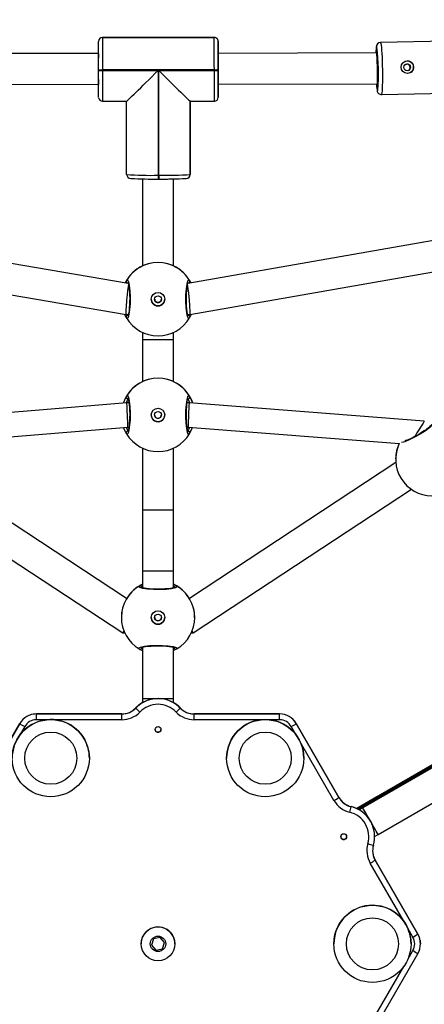
# Model space of a CAD drawing. Units: millimetres. Extents: x 3051 to 5723, y 2849 to 4598.
# Drawn here: x 4988 to 5009, y 3826 to 3877 of the extents above; entities that cross this region are included whole.
import ezdxf

# ---------------------------------------------------------------- set-up
doc = ezdxf.new("R2010")
doc.units = ezdxf.units.MM
doc.header["$LTSCALE"] = 80
doc.header["$PDSIZE"] = -1
doc.layers.add('VP-DIM', color=7, linetype='Continuous')
doc.layers.add('VP-EQ', color=7, linetype='Continuous', true_color=0x8a3492)
doc.dimstyles.get("Standard").update_dxf_attribs({"dimtxt": 14, "dimasz": 20, "dimexe": 20, "dimexo": 50, "dimgap": 20, "dimtad": 0, "dimdec": 0, "dimzin": 0, "dimdsep": 46, "dimtxsty": 'Standard', "dimcen": -0.09, "dimadec": 0, "dimazin": 0, "dimtfac": 1, "dimtdec": 4, "dimtofl": 0, "dimtmove": 0, "dimatfit": 3, "dimfxl": 70, "dimfxlon": 1, "dimtolj": 1, "dimtzin": 0, "dimarcsym": 0})

# ---------------------------------------------------------------- blocks, each defined once
blk = doc.blocks.new('*D49')
at = {"layer": 'Defpoints', "color": 0}
for p in [(5274.586, 4577.751), (3864.777, 3760.284), (5274.586, 3760.606)]:
    blk.add_point(p, dxfattribs=at)
at = {"layer": 'VP-DIM', "color": 0, "lineweight": -2}
for p, q in [((3864.777, 4507.751), (3864.777, 4597.751)), ((5274.586, 4507.751), (5274.586, 4597.751)), ((3884.777, 4577.751), (4514.265, 4577.751)), ((5254.586, 4577.751), (4625.099, 4577.751))]:
    blk.add_line(p, q, dxfattribs=at)
at = {"layer": 'VP-DIM', "color": 0}
for points in [[(3884.777, 4581.085), (3884.777, 4574.418), (3864.777, 4577.751)], [(5254.586, 4574.418), (5254.586, 4581.085), (5274.586, 4577.751)]]:
    blk.add_solid(points, dxfattribs=at)
at = {"layer": 'VP-DIM', "color": 0, "insert": (4569.682, 4577.751), "char_height": 25, "attachment_point": 5}
blk.add_mtext('\\A1;1410', dxfattribs=at)
blk = doc.blocks.new('*D50')
at = {"layer": 'Defpoints', "color": 0}
for p in [(5124.27, 4430.544), (4015.003, 3760.241), (5124.27, 3760.296)]:
    blk.add_point(p, dxfattribs=at)
at = {"layer": 'VP-DIM', "color": 0, "lineweight": -2}
for p, q in [((4015.003, 4360.544), (4015.003, 4450.544)), ((5124.27, 4360.544), (5124.27, 4450.544)), ((4035.003, 4430.544), (4514.22, 4430.544)), ((5104.27, 4430.544), (4625.053, 4430.544))]:
    blk.add_line(p, q, dxfattribs=at)
at = {"layer": 'VP-DIM', "color": 0}
for points in [[(4035.003, 4433.877), (4035.003, 4427.21), (4015.003, 4430.544)], [(5104.27, 4427.21), (5104.27, 4433.877), (5124.27, 4430.544)]]:
    blk.add_solid(points, dxfattribs=at)
at = {"layer": 'VP-DIM', "color": 0, "insert": (4569.637, 4430.544), "char_height": 25, "attachment_point": 5}
blk.add_mtext('\\A1;1109', dxfattribs=at)
blk = doc.blocks.new('*D51')
at = {"layer": 'Defpoints', "color": 0}
for p in [(4995.127, 4125.636), (4569.702, 2849.474), (5703.012, 2849.474)]:
    blk.add_point(p, dxfattribs=at)
at = {"layer": 'VP-DIM', "color": 0, "lineweight": -2}
for p, q in [((5633.012, 4125.636), (5723.012, 4125.636)), ((5703.012, 4105.636), (5703.012, 3545.6)), ((5703.012, 2869.474), (5703.012, 3422.267)), ((5633.012, 2849.474), (5723.012, 2849.474))]:
    blk.add_line(p, q, dxfattribs=at)
at = {"layer": 'VP-DIM', "color": 0}
for points in [[(5706.346, 4105.636), (5699.679, 4105.636), (5703.012, 4125.636)], [(5699.679, 2869.474), (5706.346, 2869.474), (5703.012, 2849.474)]]:
    blk.add_solid(points, dxfattribs=at)
at = {"layer": 'VP-DIM', "color": 0, "insert": (5703.012, 3483.933), "char_height": 25, "attachment_point": 5, "rotation": 90}
blk.add_mtext('\\A1;1276', dxfattribs=at)
blk = doc.blocks.new('*D52')
at = {"layer": 'Defpoints', "color": 0}
for p in [(4995.127, 3975.636), (4693.71, 3014.508), (5537.727, 3014.508)]:
    blk.add_point(p, dxfattribs=at)
at = {"layer": 'VP-DIM', "color": 0, "lineweight": -2}
for p, q in [((5467.727, 3975.636), (5557.727, 3975.636)), ((5537.727, 3955.636), (5537.727, 3555.104)), ((5537.727, 3034.508), (5537.727, 3456.77)), ((5467.727, 3014.508), (5557.727, 3014.508))]:
    blk.add_line(p, q, dxfattribs=at)
at = {"layer": 'VP-DIM', "color": 0}
for points in [[(5541.06, 3955.636), (5534.393, 3955.636), (5537.727, 3975.636)], [(5534.393, 3034.508), (5541.06, 3034.508), (5537.727, 3014.508)]]:
    blk.add_solid(points, dxfattribs=at)
at = {"layer": 'VP-DIM', "color": 0, "insert": (5537.727, 3505.937), "char_height": 25, "attachment_point": 5, "rotation": 90}
blk.add_mtext('\\A1;961', dxfattribs=at)
blk = doc.blocks.new('16392')
at = {"layer": 'VP-EQ', "color": 0, "linetype": 'Continuous', "lineweight": 25}
for p, q in [((4992.047, 3875.645), (4992.047, 3875.644)), ((4998.046, 3875.845), (4992.246, 3875.841)), ((4998.046, 3875.845), (4992.246, 3875.841)), ((4992.246, 3875.84), (4998.046, 3875.844)), ((4992.246, 3875.841), (4992.246, 3875.84)), ((4992.246, 3875.841), (4992.246, 3875.841)), ((4998.046, 3875.844), (4998.046, 3875.845)), ((4998.046, 3875.845), (4998.046, 3875.845)), ((4998.246, 3875.646), (4998.246, 3875.645)), ((4998.246, 3875.645), (4998.246, 3875.644)), ((4998.246, 3875.644), (4998.247, 3875.115)), ((5013.238, 3875.708), (5006.651, 3875.586)), ((4992.037, 3875.011), (4983.833, 3875.026)), ((4992.046, 3875.011), (4992.037, 3875.011)), ((4998.247, 3875.115), (4998.247, 3875.116)), ((4998.247, 3875.113), (4998.247, 3875.113)), ((5006.462, 3875.043), (4998.247, 3875.016)), ((5006.484, 3875.044), (5006.462, 3875.043)), ((4992.047, 3874.134), (4992.047, 3874.174)), ((4998.047, 3874.173), (4992.247, 3874.169)), ((4992.247, 3874.169), (4992.247, 3874.129)), ((4992.247, 3874.129), (4995.127, 3874.131)), ((4995.127, 3874.131), (4995.131, 3868.703)), ((4995.167, 3874.131), (4998.047, 3874.133)), ((4995.171, 3868.703), (4995.167, 3874.131)), ((4998.047, 3874.133), (4998.047, 3874.173)), ((4998.247, 3874.178), (4998.247, 3874.138)), ((4983.803, 3873.426), (4992.036, 3873.411)), ((4992.036, 3873.411), (4992.047, 3873.411)), ((4998.248, 3873.416), (5006.494, 3873.443)), ((4998.248, 3873.316), (4998.249, 3872.745)), ((4998.248, 3873.316), (4998.248, 3873.315)), ((5006.494, 3873.443), (5006.516, 3873.444)), ((5006.701, 3872.886), (5013.289, 3873.009)), ((4992.249, 3872.54), (4993.499, 3872.541)), ((4993.502, 3868.743), (4993.499, 3872.541)), ((4996.798, 3872.543), (4998.049, 3872.544)), ((4996.802, 3868.746), (4996.799, 3872.543)), ((4996.799, 3872.543), (4996.802, 3868.746)), ((4996.799, 3872.543), (4996.802, 3868.745)), ((4998.249, 3872.745), (4998.249, 3872.746)), ((4998.249, 3872.741), (4998.249, 3872.746)), ((4998.249, 3872.741), (4998.249, 3872.745)), ((4998.249, 3872.74), (4998.249, 3872.745)), ((4998.249, 3872.745), (4998.249, 3872.745)), ((4998.249, 3872.741), (4998.249, 3872.741)), ((4998.249, 3872.74), (4998.249, 3872.741)), ((5006.703, 3872.887), (5006.701, 3872.886)), ((4994.332, 3868.514), (4994.327, 3864.003)), ((4995.131, 3868.703), (4995.171, 3868.703)), ((4995.131, 3868.508), (4995.171, 3868.508)), ((4995.131, 3868.508), (4995.131, 3868.508)), ((4995.171, 3868.508), (4995.171, 3868.508)), ((4995.927, 3864), (4995.932, 3868.514)), ((4996.801, 3868.741), (4996.802, 3868.745)), ((4996.801, 3868.741), (4996.802, 3868.741)), ((4996.802, 3868.741), (4996.802, 3868.746)), ((4996.802, 3868.746), (4996.802, 3868.746)), ((4996.802, 3868.742), (4996.802, 3868.746)), ((4996.802, 3868.745), (4996.802, 3868.746)), ((4996.802, 3868.741), (4996.802, 3868.742)), ((4993.585, 3863.083), (4975.363, 3866.226)), ((5014.943, 3866.285), (4996.668, 3863.083)), ((4996.78, 3861.479), (5015.646, 3864.783)), ((4974.661, 3864.723), (4993.474, 3861.479)), ((4996.671, 3863.106), (4996.692, 3863.109)), ((4996.683, 3863.086), (4996.671, 3863.106)), ((4993.474, 3861.479), (4993.587, 3861.479)), ((4993.566, 3861.479), (4993.582, 3861.452)), ((4996.667, 3861.479), (4996.78, 3861.479)), ((4994.327, 3860.555), (4994.327, 3860.197)), ((4994.327, 3860.197), (4994.327, 3858.003)), ((4995.927, 3860.197), (4995.927, 3860.555)), ((4995.927, 3858.001), (4995.927, 3860.197)), ((4993.62, 3856.904), (4993.517, 3856.904)), ((4996.735, 3856.904), (4996.633, 3856.904)), ((4996.671, 3857.106), (4996.692, 3857.109)), ((5008.926, 3855.953), (4996.735, 3856.904)), ((4993.569, 3855.653), (4993.62, 3855.653)), ((4996.633, 3855.653), (4996.686, 3855.653)), ((4996.686, 3855.653), (5007.642, 3854.799)), ((4994.327, 3854.555), (4994.327, 3851.364)), ((4995.927, 3851.364), (4995.927, 3854.555)), ((4993.502, 3846.767), (4982.865, 3853.755)), ((5007.451, 3853.808), (4996.751, 3846.767)), ((5007.443, 3854.014), (5007.444, 3853.985)), ((5007.443, 3853.985), (5007.443, 3853.983)), ((4982.059, 3852.37), (4993.303, 3844.983)), ((4996.951, 3844.983), (5008.257, 3852.424)), ((4994.327, 3851.364), (4994.327, 3848.197)), ((4995.927, 3848.197), (4995.927, 3851.364)), ((4994.327, 3848.197), (4994.327, 3847.32)), ((4995.927, 3847.32), (4995.927, 3848.197)), ((4994.327, 3847.342), (4994.3, 3847.325)), ((4996.757, 3846.758), (4996.629, 3846.945)), ((4993.539, 3846.826), (4993.496, 3846.758)), ((4993.227, 3845.781), (4993.227, 3845.781)), ((4994.952, 3845.78), (4994.952, 3845.779)), ((4995.302, 3845.779), (4995.302, 3845.78)), ((4997.027, 3845.781), (4997.027, 3845.781)), ((4993.306, 3844.982), (4993.402, 3844.982)), ((4996.851, 3844.982), (4996.949, 3844.982)), ((4994.327, 3844.24), (4994.327, 3841.58)), ((4995.927, 3841.58), (4995.927, 3844.24)), ((4995.927, 3844.22), (4995.953, 3844.236)), ((5017.408, 3842.654), (5005.737, 3835.916)), ((4994.327, 3841.367), (4994.288, 3841.344)), ((4994.288, 3841.344), (4994.288, 3841.343)), ((4994.327, 3841.58), (4994.327, 3841.366)), ((4994.365, 3841.387), (4994.365, 3841.388)), ((4995.927, 3841.365), (4995.927, 3841.58)), ((4995.965, 3841.342), (4995.965, 3841.343)), ((4993.972, 3841.088), (4993.972, 3841.09)), ((4993.972, 3841.088), (4993.972, 3841.087)), ((4993.972, 3841.088), (4993.972, 3841.088)), ((4996.281, 3841.088), (4996.281, 3841.09)), ((4996.281, 3841.088), (4996.281, 3841.087)), ((4996.281, 3841.088), (4996.281, 3841.088)), ((5014.321, 3841.046), (5005.432, 3835.873)), ((5014.333, 3841.026), (5005.471, 3835.854)), ((5014.339, 3841.015), (5005.492, 3835.844)), ((5014.378, 3840.949), (5005.538, 3835.819)), ((5006.537, 3834.531), (5018.207, 3841.268)), ((4993.25, 3840.782), (4988.825, 3840.782)), ((4988.825, 3840.781), (4988.825, 3840.782)), ((4988.825, 3840.781), (4993.25, 3840.781)), ((4988.825, 3840.781), (4988.825, 3840.78)), ((4988.825, 3840.78), (4988.825, 3840.779)), ((4993.25, 3840.78), (4988.825, 3840.78)), ((4988.825, 3840.479), (4988.825, 3840.779)), ((4988.825, 3840.779), (4993.25, 3840.779)), ((4989.36, 3840.479), (4988.825, 3840.479)), ((4993.25, 3840.479), (4989.779, 3840.479)), ((4993.25, 3840.781), (4993.25, 3840.782)), ((4993.25, 3840.781), (4993.25, 3840.78)), ((4993.25, 3840.78), (4993.25, 3840.779)), ((4993.25, 3840.479), (4993.25, 3840.779)), ((5001.428, 3840.782), (4997.003, 3840.782)), ((4997.003, 3840.781), (4997.003, 3840.782)), ((4997.003, 3840.781), (5001.428, 3840.781)), ((4997.003, 3840.781), (4997.003, 3840.78)), ((4997.003, 3840.78), (4997.003, 3840.779)), ((5001.428, 3840.78), (4997.003, 3840.78)), ((4997.003, 3840.479), (4997.003, 3840.779)), ((4997.003, 3840.779), (5001.428, 3840.779)), ((5000.474, 3840.479), (4997.003, 3840.479)), ((5001.428, 3840.479), (5000.893, 3840.479)), ((5001.428, 3840.781), (5001.428, 3840.782)), ((5001.428, 3840.781), (5001.428, 3840.78)), ((5001.428, 3840.78), (5001.428, 3840.779)), ((5001.428, 3840.479), (5001.428, 3840.779)), ((4987.959, 3840.282), (4985.747, 3836.45)), ((4985.747, 3836.448), (4987.959, 3840.281)), ((4987.959, 3840.28), (4985.747, 3836.448)), ((4985.747, 3836.447), (4987.959, 3840.279)), ((4988.219, 3840.129), (4987.952, 3839.665)), ((4987.959, 3840.281), (4987.959, 3840.282)), ((4987.959, 3840.28), (4987.959, 3840.279)), ((5002.301, 3839.665), (5002.034, 3840.129)), ((5002.294, 3840.281), (5002.294, 3840.282)), ((5004.506, 3836.45), (5002.294, 3840.282)), ((5002.294, 3840.281), (5004.506, 3836.448)), ((5002.294, 3840.28), (5002.294, 3840.279)), ((5004.506, 3836.448), (5002.294, 3840.28)), ((5002.294, 3840.279), (5004.506, 3836.447)), ((5004.247, 3836.296), (5002.511, 3839.303)), ((4991.57, 3838.49), (4991.57, 3838.49)), ((4998.684, 3838.49), (4998.684, 3838.49)), ((5002.684, 3838.49), (5002.684, 3838.49)), ((5004.506, 3836.448), (5004.506, 3836.45)), ((5004.506, 3836.448), (5004.506, 3836.447)), ((5004.506, 3836.448), (5004.506, 3836.448)), ((5006.028, 3836.22), (5005.429, 3835.874)), ((5006.47, 3836.477), (5005.432, 3835.873)), ((5005.134, 3835.977), (5005.134, 3835.979)), ((5005.134, 3835.977), (5005.134, 3835.976)), ((5005.134, 3835.977), (5005.134, 3835.977)), ((5005.552, 3835.809), (5005.512, 3835.832)), ((5005.512, 3835.832), (5005.512, 3835.831)), ((5005.737, 3835.916), (5005.551, 3835.809)), ((5005.59, 3835.786), (5005.59, 3835.786)), ((5006.352, 3834.423), (5006.537, 3834.531)), ((5006.352, 3834.422), (5006.352, 3834.423)), ((5006.383, 3833.199), (5006.383, 3833.2)), ((5008.595, 3829.368), (5006.383, 3833.2)), ((5006.383, 3833.199), (5008.595, 3829.367)), ((5006.383, 3833.198), (5006.383, 3833.197)), ((5008.595, 3829.366), (5006.383, 3833.198)), ((5006.383, 3833.197), (5008.595, 3829.365)), ((5007.859, 3830.04), (5006.123, 3833.047)), ((5008.335, 3829.215), (5008.068, 3829.678)), ((4994.897, 3829.124), (4994.787, 3828.795)), ((4995.237, 3829.192), (4994.897, 3829.124)), ((4995.466, 3828.933), (4995.237, 3829.192)), ((5008.595, 3829.367), (5008.595, 3829.368)), ((5008.595, 3829.367), (5008.595, 3829.367)), ((5008.595, 3829.366), (5008.595, 3829.365)), ((4994.252, 3828.865), (4994.252, 3828.864)), ((4994.787, 3828.796), (4995.016, 3828.536)), ((4994.787, 3828.795), (4995.016, 3828.536)), ((4995.016, 3828.536), (4995.356, 3828.605)), ((4995.016, 3828.536), (4995.356, 3828.604)), ((4995.356, 3828.604), (4995.466, 3828.933)), ((4995.356, 3828.605), (4995.466, 3828.933)), ((4995.356, 3828.605), (4995.356, 3828.604)), ((4996.002, 3828.864), (4996.002, 3828.865)), ((5004.241, 3828.865), (5004.241, 3828.864)), ((5008.241, 3828.864), (5008.241, 3828.865)), ((5008.729, 3828.867), (5008.729, 3828.868)), ((5008.729, 3828.865), (5008.729, 3828.866)), ((4995.016, 3828.536), (4995.016, 3828.536)), ((5008.595, 3828.365), (5006.383, 3824.533)), ((5008.068, 3828.052), (5008.335, 3828.515)), ((5006.123, 3824.682), (5007.858, 3827.688))]:
    blk.add_line(p, q, dxfattribs=at)
at = {"layer": 'VP-EQ', "color": 0, "linetype": 'Continuous', "lineweight": 25, "flags": 128}
for points in [[(4992.047, 3874.174), (4992.047, 3874.398), (4992.046, 3874.617), (4992.046, 3874.827), (4992.046, 3875.021), (4992.046, 3875.195), (4992.046, 3875.345), (4992.046, 3875.467), (4992.046, 3875.558), (4992.046, 3875.616), (4992.046, 3875.64)], [(4992.246, 3875.84), (4992.246, 3875.813), (4992.246, 3875.747), (4992.246, 3875.643), (4992.246, 3875.504), (4992.246, 3875.333), (4992.246, 3875.135), (4992.246, 3874.913), (4992.246, 3874.675), (4992.246, 3874.424), (4992.247, 3874.169)], [(4998.047, 3874.173), (4998.046, 3874.429), (4998.046, 3874.679), (4998.046, 3874.918), (4998.046, 3875.139), (4998.046, 3875.338), (4998.046, 3875.508), (4998.046, 3875.648), (4998.046, 3875.751), (4998.046, 3875.817), (4998.046, 3875.844)], [(4998.246, 3875.644), (4998.246, 3875.621), (4998.246, 3875.563), (4998.246, 3875.472), (4998.246, 3875.35), (4998.246, 3875.2), (4998.246, 3875.026), (4998.246, 3874.831), (4998.246, 3874.622), (4998.247, 3874.403), (4998.247, 3874.178)], [(5006.651, 3875.586), (5006.661, 3875.574), (5006.675, 3875.526), (5006.689, 3875.443), (5006.702, 3875.327), (5006.714, 3875.182), (5006.726, 3875.01), (5006.736, 3874.818), (5006.744, 3874.609), (5006.751, 3874.391), (5006.756, 3874.168), (5006.758, 3873.947), (5006.758, 3873.734), (5006.756, 3873.534), (5006.752, 3873.354), (5006.745, 3873.198), (5006.737, 3873.07), (5006.727, 3872.974), (5006.716, 3872.912), (5006.703, 3872.887)], [(4998.248, 3873.315), (4998.248, 3873.331), (4998.248, 3873.385), (4998.248, 3873.475), (4998.248, 3873.597), (4998.247, 3873.746), (4998.247, 3873.915), (4998.247, 3874.098), (4998.247, 3874.285), (4998.247, 3874.469), (4998.247, 3874.643), (4998.247, 3874.798), (4998.247, 3874.927), (4998.247, 3875.026), (4998.247, 3875.089), (4998.247, 3875.115)], [(4998.248, 3875.016), (4998.248, 3875.085), (4998.248, 3875.101)], [(5006.474, 3875.339), (5006.471, 3875.35), (5006.459, 3875.38), (5006.447, 3875.373), (5006.436, 3875.33), (5006.432, 3875.305)], [(5006.466, 3873.443), (5006.467, 3873.432), (5006.478, 3873.365), (5006.489, 3873.334), (5006.5, 3873.34), (5006.509, 3873.383), (5006.517, 3873.46), (5006.524, 3873.569), (5006.528, 3873.705), (5006.531, 3873.862), (5006.531, 3874.035), (5006.529, 3874.216), (5006.525, 3874.397), (5006.518, 3874.572), (5006.51, 3874.732), (5006.501, 3874.873), (5006.491, 3874.987), (5006.48, 3875.07), (5006.469, 3875.119), (5006.458, 3875.131), (5006.458, 3875.131)], [(5007.889, 3874.585), (5007.937, 3874.607), (5008.042, 3874.627)], [(4992.049, 3872.74), (4992.048, 3872.752), (4992.048, 3872.799), (4992.048, 3872.88), (4992.048, 3872.992), (4992.048, 3873.134), (4992.048, 3873.301), (4992.047, 3873.489), (4992.047, 3873.694), (4992.047, 3873.911), (4992.047, 3874.134)], [(4992.247, 3874.129), (4992.247, 3873.875), (4992.247, 3873.628), (4992.247, 3873.394), (4992.248, 3873.179), (4992.248, 3872.989), (4992.248, 3872.828), (4992.248, 3872.7), (4992.248, 3872.608), (4992.249, 3872.554), (4992.249, 3872.54)], [(4998.049, 3872.544), (4998.049, 3872.559), (4998.048, 3872.612), (4998.048, 3872.704), (4998.048, 3872.832), (4998.048, 3872.993), (4998.048, 3873.183), (4998.047, 3873.398), (4998.047, 3873.632), (4998.047, 3873.879), (4998.047, 3874.133)], [(4998.247, 3874.138), (4998.247, 3873.915), (4998.247, 3873.698), (4998.247, 3873.493), (4998.248, 3873.305), (4998.248, 3873.138), (4998.248, 3872.997), (4998.248, 3872.884), (4998.248, 3872.804), (4998.248, 3872.757), (4998.249, 3872.745)], [(5007.94, 3874.439), (5007.977, 3874.457), (5008.021, 3874.463)], [(5006.476, 3873.138), (5006.487, 3873.095), (5006.5, 3873.083)], [(5006.5, 3873.083), (5006.511, 3873.108), (5006.512, 3873.112)], [(4993.496, 3863.254), (4993.545, 3863.276), (4993.594, 3863.182), (4993.637, 3862.984), (4993.667, 3862.706), (4993.682, 3862.381), (4993.678, 3862.049), (4993.658, 3861.742), (4993.623, 3861.495), (4993.579, 3861.332), (4993.529, 3861.276), (4993.496, 3861.303)], [(4996.757, 3861.303), (4996.708, 3861.281), (4996.659, 3861.374), (4996.616, 3861.572), (4996.586, 3861.85), (4996.571, 3862.174), (4996.575, 3862.507), (4996.595, 3862.813), (4996.63, 3863.061), (4996.674, 3863.224), (4996.724, 3863.281), (4996.757, 3863.254)], [(4996.757, 3863.254), (4996.828, 3863.125), (4996.833, 3863.112)], [(4993.562, 3863.149), (4993.561, 3863.15), (4993.568, 3863.135), (4993.582, 3863.094), (4993.6, 3863.022), (4993.618, 3862.921), (4993.634, 3862.793), (4993.646, 3862.647), (4993.655, 3862.488), (4993.659, 3862.32), (4993.657, 3862.152), (4993.651, 3861.987), (4993.641, 3861.833), (4993.626, 3861.694), (4993.608, 3861.577), (4993.589, 3861.486), (4993.572, 3861.432), (4993.562, 3861.409), (4993.563, 3861.409)], [(4993.582, 3863.106), (4993.575, 3863.096), (4993.569, 3863.086)], [(4996.691, 3861.408), (4996.692, 3861.407), (4996.685, 3861.422), (4996.671, 3861.463), (4996.653, 3861.534), (4996.635, 3861.635), (4996.619, 3861.762), (4996.607, 3861.908), (4996.598, 3862.068), (4996.595, 3862.235), (4996.596, 3862.404), (4996.602, 3862.568), (4996.613, 3862.723), (4996.627, 3862.862), (4996.645, 3862.979), (4996.664, 3863.071), (4996.681, 3863.125), (4996.691, 3863.148), (4996.691, 3863.148)], [(4993.496, 3861.303), (4993.425, 3861.433), (4993.401, 3861.491)], [(4996.671, 3861.452), (4996.678, 3861.462), (4996.688, 3861.479)], [(4993.496, 3857.254), (4993.545, 3857.276), (4993.594, 3857.182), (4993.637, 3856.984), (4993.667, 3856.706), (4993.682, 3856.381), (4993.678, 3856.048), (4993.658, 3855.742), (4993.623, 3855.495), (4993.579, 3855.332), (4993.529, 3855.276), (4993.496, 3855.303)], [(4993.562, 3857.149), (4993.561, 3857.15), (4993.568, 3857.135), (4993.582, 3857.094), (4993.6, 3857.022), (4993.618, 3856.921), (4993.634, 3856.793), (4993.646, 3856.647), (4993.655, 3856.488), (4993.659, 3856.32), (4993.657, 3856.152), (4993.651, 3855.987), (4993.641, 3855.833), (4993.626, 3855.694), (4993.608, 3855.577), (4993.589, 3855.486), (4993.572, 3855.432), (4993.562, 3855.409), (4993.563, 3855.409)], [(4996.757, 3855.303), (4996.708, 3855.281), (4996.659, 3855.374), (4996.616, 3855.572), (4996.586, 3855.85), (4996.571, 3856.174), (4996.575, 3856.507), (4996.595, 3856.813), (4996.63, 3857.061), (4996.674, 3857.224), (4996.724, 3857.281), (4996.757, 3857.254)], [(4996.691, 3855.408), (4996.692, 3855.407), (4996.685, 3855.422), (4996.671, 3855.463), (4996.653, 3855.534), (4996.635, 3855.635), (4996.619, 3855.762), (4996.607, 3855.908), (4996.598, 3856.068), (4996.595, 3856.235), (4996.596, 3856.404), (4996.602, 3856.568), (4996.613, 3856.723), (4996.627, 3856.862), (4996.645, 3856.979), (4996.664, 3857.071), (4996.681, 3857.125), (4996.691, 3857.148), (4996.691, 3857.148)], [(4993.517, 3856.904), (4988.55, 3856.491), (4981.387, 3855.897)], [(4993.569, 3855.653), (4993.567, 3855.689), (4993.563, 3855.804), (4993.556, 3855.954), (4993.55, 3856.115), (4993.542, 3856.296), (4993.536, 3856.458), (4993.529, 3856.605), (4993.524, 3856.738), (4993.519, 3856.863), (4993.517, 3856.903)], [(4996.784, 3856.9), (4996.738, 3856.996), (4996.671, 3857.106)], [(4982.142, 3854.705), (4986.401, 3855.058), (4993.569, 3855.653)], [(4993.496, 3855.303), (4993.425, 3855.433), (4993.34, 3855.634)], [(4993.475, 3855.646), (4993.515, 3855.562), (4993.582, 3855.452)], [(5009.372, 3855.883), (5009.416, 3855.851), (5009.359, 3855.762), (5009.209, 3855.626), (5008.984, 3855.46), (5008.71, 3855.285), (5008.42, 3855.122), (5008.145, 3854.986), (5007.913, 3854.893), (5007.754, 3854.852)], [(5009.314, 3855.773), (5009.314, 3855.774), (5009.305, 3855.76), (5009.276, 3855.727), (5009.222, 3855.675), (5009.143, 3855.609), (5009.04, 3855.531), (5008.919, 3855.447), (5008.785, 3855.36), (5008.642, 3855.273), (5008.495, 3855.19), (5008.35, 3855.113), (5008.211, 3855.045), (5008.084, 3854.989), (5007.974, 3854.946), (5007.912, 3854.926)], [(4994.151, 3847.411), (4994.281, 3847.482), (4994.327, 3847.502)], [(4994.327, 3847.505), (4994.247, 3847.466), (4994.193, 3847.437)], [(4996.102, 3847.411), (4996.124, 3847.362), (4996.03, 3847.313), (4995.833, 3847.27), (4995.555, 3847.239), (4995.23, 3847.224), (4994.897, 3847.228), (4994.591, 3847.248), (4994.343, 3847.283), (4994.181, 3847.328), (4994.124, 3847.378), (4994.151, 3847.411)], [(4995.997, 3847.345), (4995.997, 3847.346), (4995.982, 3847.338), (4995.94, 3847.324), (4995.868, 3847.306), (4995.766, 3847.288), (4995.638, 3847.272), (4995.492, 3847.259), (4995.332, 3847.251), (4995.164, 3847.248), (4994.996, 3847.249), (4994.831, 3847.255), (4994.677, 3847.266), (4994.539, 3847.281), (4994.422, 3847.299), (4994.332, 3847.318), (4994.28, 3847.335), (4994.257, 3847.345), (4994.257, 3847.344)], [(4995.953, 3847.325), (4995.943, 3847.332), (4995.927, 3847.342)], [(4993.294, 3846.256), (4993.253, 3846.099), (4993.228, 3845.781)], [(4994.151, 3844.15), (4994.13, 3844.199), (4994.223, 3844.247), (4994.42, 3844.29), (4994.698, 3844.32), (4995.023, 3844.335), (4995.356, 3844.331), (4995.662, 3844.311), (4995.91, 3844.277), (4996.073, 3844.232), (4996.129, 3844.183), (4996.102, 3844.15)], [(4994.256, 3844.215), (4994.255, 3844.214), (4994.269, 3844.222), (4994.309, 3844.235), (4994.38, 3844.253), (4994.48, 3844.271), (4994.607, 3844.287), (4994.752, 3844.299), (4994.912, 3844.308), (4995.079, 3844.311), (4995.248, 3844.31), (4995.412, 3844.305), (4995.567, 3844.294), (4995.707, 3844.28), (4995.825, 3844.262), (4995.917, 3844.243), (4995.972, 3844.226), (4995.996, 3844.216), (4995.996, 3844.216)], [(4994.3, 3844.236), (4994.31, 3844.229), (4994.327, 3844.22)], [(4996.102, 3844.15), (4995.972, 3844.08), (4995.927, 3844.06)], [(4994.327, 3841.368), (4994.165, 3841.261), (4993.972, 3841.09)], [(4996.281, 3841.09), (4996.088, 3841.261), (4995.936, 3841.362)], [(5005.553, 3835.81), (5005.378, 3835.897), (5005.134, 3835.979)], [(5006.537, 3834.531), (5006.536, 3834.532), (5006.521, 3834.559), (5006.488, 3834.616), (5006.438, 3834.702), (5006.374, 3834.812), (5006.3, 3834.942), (5006.217, 3835.084), (5006.131, 3835.233), (5006.045, 3835.382), (5005.964, 3835.523), (5005.89, 3835.651), (5005.829, 3835.758), (5005.781, 3835.84), (5005.75, 3835.894), (5005.738, 3835.916), (5005.737, 3835.916)], [(5008.712, 3829.054), (5008.721, 3828.997), (5008.729, 3828.867)]]:
    blk.add_lwpolyline(points, dxfattribs=at)
at = {"layer": 'VP-EQ', "color": 0, "linetype": 'Continuous', "lineweight": 25}
for centre, radius in [((5008.048, 3874.303), 0.324), ((5008.04, 3874.297), 0.175), ((4995.127, 3862.277), 0.35), ((4995.127, 3862.277), 0.175), ((4995.127, 3856.277), 0.35), ((4995.127, 3856.277), 0.175), ((4995.126, 3845.779), 0.35), ((4995.127, 3845.779), 0.175), ((4989.569, 3838.49), 2), ((5000.684, 3838.49), 2), ((4989.569, 3838.488), 1.35), ((4995.127, 3839.979), 0.15), ((5000.684, 3838.488), 1.35), ((5004.752, 3834.422), 0.15), ((5006.241, 3828.865), 2), ((5006.241, 3828.863), 1.35), ((4995.127, 3828.864), 0.875), ((4995.127, 3828.864), 0.4)]:
    blk.add_circle(centre, radius, dxfattribs=at)
for centre, radius, start, end in [((4992.246, 3875.64), 0.2, 90.0492, 180.0191), ((4992.246, 3875.641), 0.199, 89.8176, 178.8561), ((4992.246, 3875.641), 0.2, 90.0441, 178.7119), ((4992.246, 3875.64), 0.2, 90.05, 178.706), ((4998.047, 3875.645), 0.2, 0.0414, 90.0542), ((4998.046, 3875.644), 0.2, 0.0629, 90.0327), ((4998.049, 3875.648), 0.197, 7.9939, 90.6345), ((4849.301, 3875.099), 148.946, 0.00701, 0.21021), ((5006.672, 3875.349), 0.237, 94.558, 182.4792), ((5129.822, 3874.13), 137.789, 179.63374, 180.15839), ((4988.501, 3875.039), 9.746, 359.8619, 0.3841), ((5009.518, 3874.955), 3.106, 173.539, 178.3904), ((5006.727, 3875.026), 0.289, 158.6097, 176.6846), ((4995.806, 3874.041), 10.746, 355.0402, 6.9329), ((5008.048, 3874.302), 0.325, 299.3878, 91.073), ((4992.195, 3876.154), 1.985, 265.7057, 271.4792), ((4992.195, 3876.104), 1.975, 265.6913, 271.4936), ((4998.095, 3876.148), 1.975, 268.5839, 274.3922), ((4998.095, 3876.108), 1.976, 268.5833, 274.3921), ((5008.025, 3874.289), 0.174, 298.8619, 91.586), ((4785.667, 3873.141), 212.582, 359.89345, 0.07391), ((5009.095, 3873.582), 2.656, 183.0174, 189.6374), ((5006.692, 3873.099), 0.21, 181.843, 277.7286), ((4992.246, 3872.737), 0.197, 187.7675, 270.7458), ((4998.049, 3872.744), 0.199, 269.6088, 358.8737), ((4993.721, 3868.756), 0.22, 182.151, 269.5907), ((4994.711, 3884.855), 16.158, 265.7077, 271.4888), ((4994.84, 3889.574), 21.068, 267.0106, 270.7922), ((5087.042, 3868.718), 91.911, 180.00929, 180.13083), ((4995.566, 3884.956), 16.258, 268.608, 274.3599), ((5086.977, 3868.718), 91.807, 180.00925, 180.13091), ((4995.411, 3890.539), 22.032, 269.3762, 273.0027), ((4996.589, 3868.751), 0.213, 269.0729, 357.0953), ((4995.128, 3862.279), 1.902, 120.9083, 154.0262), ((4995.127, 3862.279), 1.9, 30.8926, 149.1074), ((4995.127, 3862.274), 1.905, 59.2023, 120.7977), ((4995.128, 3862.281), 1.899, 25.9657, 59.1181), ((4994.907, 3862.402), 1.649, 148.8609, 154.4942), ((4993.58, 3863.204), 0.0981, 149.0119, 270.9715), ((4993.583, 3863.206), 0.0999, 150.8444, 269.139), ((4996.67, 3863.206), 0.1, 270.8662, 29.1228), ((4996.672, 3863.204), 0.0985, 269.3686, 30.6204), ((4995.127, 3862.277), 0.35, 179.9923, 0.0077), ((4995.128, 3862.276), 0.174, 179.3398, 0.6917), ((4993.581, 3861.353), 0.0984, 89.3498, 210.6509), ((4993.583, 3861.352), 0.0999, 90.8503, 209.1503), ((4995.127, 3862.279), 1.9, 210.8911, 329.1089), ((4996.67, 3861.352), 0.1, 330.8825, 89.1445), ((4996.673, 3861.354), 0.0982, 329.1313, 90.8956), ((4995.533, 3862.054), 1.436, 328.4714, 336.9339), ((4995.127, 4178.682), 318.486, 269.85608, 270.14392), ((4995.127, 3856.279), 1.9, 30.8926, 149.1074), ((4995.127, 3856.274), 1.905, 59.1968, 120.8032), ((4995.125, 3856.282), 1.898, 120.8691, 161.1379), ((4995.126, 3856.28), 1.9, 18.6881, 59.1021), ((4995.015, 3856.338), 1.774, 148.8994, 161.9342), ((4993.58, 3857.204), 0.0981, 149.0119, 270.9715), ((4993.583, 3857.206), 0.0999, 150.8444, 269.139), ((4996.67, 3857.206), 0.1, 270.8662, 29.1228), ((4996.672, 3857.204), 0.0985, 269.3686, 30.6204), ((4995.547, 3856.478), 1.438, 16.5913, 32.6589), ((4994.505, 3856.467), 1.122, 145.3072, 157.314), ((5145.694, 3850.471), 149.098, 177.52781, 178.00819), ((4995.127, 3856.277), 0.35, 179.9942, 0.0058), ((4995.125, 3856.277), 0.174, 179.6183, 0.4131), ((4995.744, 3856.091), 1.126, 325.4396, 336.75), ((4995.299, 3856.18), 1.701, 328.9894, 341.3551), ((5182.512, 3745.757), 205.608, 147.59246, 147.856), ((4993.581, 3855.353), 0.0984, 89.3498, 210.6509), ((4993.583, 3855.352), 0.0999, 90.8503, 209.1503), ((4995.127, 3856.279), 1.9, 210.895, 270), ((4995.127, 3856.279), 1.9, 270, 329.1091), ((4996.67, 3855.352), 0.1, 330.8825, 89.1445), ((4996.673, 3855.354), 0.0982, 329.1313, 90.8956), ((5009.343, 3853.985), 1.9, 154.4799, 179.1135), ((5009.343, 3853.983), 1.9, 154.4854, 269.1074), ((5009.341, 3853.985), 1.898, 154.5726, 179.1205), ((4995.127, 4178.682), 327.319, 269.85996, 270.14004), ((4995.127, 4166.682), 318.486, 269.85608, 270.14392), ((4995.13, 3845.787), 1.894, 53.4355, 65.1136), ((4995.339, 3846.178), 1.45, 58.2498, 66.0959), ((4995.127, 3845.781), 1.9, 120.8919, 239.1081), ((4994.201, 3847.327), 0.0982, 359.1044, 120.8687), ((4994.2, 3847.324), 0.1, 0.8555, 119.1175), ((4994.203, 3847.327), 0.0969, 358.8144, 109.3326), ((4996.052, 3847.327), 0.0982, 59.1308, 180.8803), ((4996.052, 3847.326), 0.0985, 59.3796, 180.6314), ((4996.053, 3847.324), 0.1, 60.8772, 179.1338), ((4995.127, 3845.781), 1.9, 300.8939, 59.1061), ((4995.726, 3845.849), 1.301, 357.0358, 18.2821), ((4995.127, 3845.779), 0.35, 179.9982, 0.0018), ((4995.123, 3845.774), 0.169, 178.0512, 271.1953), ((4995.127, 3845.778), 0.174, 269.8109, 0.4392), ((4994.2, 3844.237), 0.0999, 240.8356, 359.1638), ((4994.201, 3844.234), 0.0982, 239.1143, 0.8851), ((4994.201, 3844.235), 0.0984, 239.3491, 0.6502), ((4994.928, 3845.418), 1.487, 238.5175, 246.1568), ((4996.053, 3844.237), 0.0999, 180.8469, 299.1696), ((4996.052, 3844.235), 0.0984, 179.3568, 300.6597), ((4996.052, 3844.235), 0.0982, 179.1303, 300.8863), ((4995.127, 3839.979), 1.6, 43.8166, 136.1834), ((4995.126, 3839.98), 1.6, 118.4046, 136.1883), ((4995.127, 4168.898), 327.319, 269.85996, 270.14004), ((4995.127, 3839.98), 1.6, 58.3823, 118.405), ((4995.126, 3839.98), 1.601, 43.8192, 59.9958), ((4995.125, 3839.978), 1.602, 43.8249, 58.3696), ((4993.25, 3841.782), 1, 270.0112, 316.1774), ((4993.25, 3841.78), 1, 270.0005, 316.1882), ((4993.251, 3841.779), 1, 269.9964, 316.1923), ((4993.25, 3841.779), 1.3, 270.005, 316.1839), ((4993.251, 3841.775), 0.994, 269.9638, 282.9475), ((5047.721, 3896.812), 77.422, 226.03442, 226.25659), ((4995.127, 3839.979), 1.3, 43.8135, 136.1865), ((4915.625, 3924.818), 116.26, 313.78052, 313.92847), ((4997.003, 3841.779), 1.3, 223.8122, 269.9989), ((4997.004, 3841.782), 1.001, 223.8171, 236.6374), ((4997.003, 3841.78), 1, 223.8055, 270.0058), ((4997.003, 3841.779), 1, 223.8014, 270.0099), ((4997.003, 3841.784), 1.002, 254.6475, 269.9796), ((4989.57, 3838.49), 2, 29.999, 180.0006), ((4988.825, 3839.78), 1, 90.0007, 150.0028), ((4988.825, 3839.779), 1, 90.0039, 149.9996), ((4988.825, 3839.779), 0.7, 89.9935, 150.0075), ((4988.825, 3839.78), 1.001, 90.0101, 109.3995), ((5000.684, 3838.49), 2, 0.0002, 179.9998), ((5001.428, 3839.782), 1, 29.9931, 90.0061), ((5001.428, 3839.78), 1, 30.0004, 89.9988), ((5001.428, 3839.779), 1, 30.0036, 89.9956), ((5001.428, 3839.779), 0.7, 29.9925, 90.0065), ((5001.429, 3839.781), 0.999, 29.9909, 49.3875), ((5038.187, 3926.794), 100.038, 239.86206, 240.03395), ((4995.127, 3839.98), 0.15, 179.9837, 0.0163), ((4934.511, 3957.158), 135.112, 299.98379, 300.11108), ((4989.57, 3838.49), 2, 0.0003, 30.004), ((4950.074, 3930.23), 108.436, 299.97271, 300.13129), ((5005.372, 3836.946), 1.3, 209.9989, 256.1874), ((5005.372, 3836.95), 1, 210.0024, 256.1868), ((5005.372, 3836.949), 1, 210.0024, 256.1868), ((5005.372, 3836.948), 1, 210.0024, 256.1868), ((5005.372, 3836.947), 1, 210.0024, 256.1868), ((4739.361, 3901.091), 273.634, 346.17062, 346.2335), ((5004.751, 3834.422), 1.601, 58.4137, 76.18), ((5004.752, 3834.422), 1.6, 343.8136, 76.1866), ((5004.749, 3834.418), 1.606, 61.6452, 73.1072), ((5004.752, 3834.423), 1.6, 359.998, 58.407), ((5004.752, 3834.422), 1.3, 343.8114, 76.1895), ((5004.752, 3834.423), 0.15, 179.9953, 0.0047), ((5007.249, 3833.697), 1.3, 163.8142, 209.9999), ((5025.477, 3900.843), 69.566, 253.7409, 253.98792), ((5007.249, 3833.697), 1, 163.8123, 209.9989), ((5007.249, 3833.7), 1, 179.9951, 209.9976), ((5007.249, 3833.698), 1, 179.9951, 209.9976), ((4967.94, 3899.343), 76.506, 299.93961, 300.16438), ((5006.241, 3828.865), 2, 29.999, 180.0006), ((4995.127, 3828.864), 0.875, 0.0026, 131.453), ((5006.24, 3828.864), 2, 0.0045, 29.9998), ((4995.126, 3828.865), 0.875, 131.4491, 180.0113), ((4967.599, 3899.937), 81.615, 299.94208, 300.1528), ((5007.729, 3828.865), 0.7, 329.9928, 30.0072), ((5007.729, 3828.868), 1.001, 0.0091, 29.9938), ((5007.728, 3828.866), 1.001, 0.0139, 29.989), ((5007.729, 3828.865), 1, 329.9999, 30.0001), ((5045.315, 3892.386), 73.804, 239.93079, 240.1636)]:
    blk.add_arc(centre, radius, start, end, dxfattribs=at)
for centre, major_axis, ratio, start_param, end_param in [((5006.478, 3874.243), (-0.016, 0.8), 0.026163, 4.088983, 6.28275), ((4995.128, 3874.172), (1.629, 1.631), 0.012314, 3.153906, 4.699499), ((4995.168, 3874.172), (1.631, -1.629), 0.01289, 4.724702, 6.270295), ((4992.036, 3874.211), (0, 0.8), 0.002386, 2.186003, 3.14159), ((5006.478, 3874.243), (-0.016, 0.8), 0.026163, 3.141157, 4.088983), ((4995.132, 3868.544), (0.8, 0), 0.063461, 3.848965, 4.734959), ((4995.132, 3868.544), (0.8, 0), 0.063461, 4.734959, 5.597004), ((4995.127, 3862.277), (0, 1.904), 0.997811, 0.539178, 1.031618), ((4995.127, 3862.277), (0, 1.904), 0.997811, 0.539178, 1.031618), ((4995.127, 3862.277), (0, 1.904), 0.997811, 5.251567, 5.744007), ((4995.127, 3862.277), (0, 1.904), 0.997811, 5.251567, 5.744007), ((4993.543, 3862.279), (0.068, 0.8), 0.050913, 6.278827, 8.888211), ((4996.71, 3862.279), (-0.07, 0.8), 0.05017, 3.665041, 5.99996), ((4993.543, 3862.279), (0.068, 0.8), 0.050913, 2.605025, 3.137234), ((4996.71, 3862.279), (-0.07, 0.8), 0.05017, 3.145954, 3.665041), ((4995.127, 3856.277), (0, 1.904), 0.997811, 0.539173, 1.031613), ((4995.127, 3856.277), (0, 1.904), 0.997811, 0.539173, 1.031613), ((4995.127, 3856.277), (0, 1.904), 0.997811, 5.251562, 5.744002), ((4995.127, 3856.277), (0, 1.904), 0.997811, 5.251562, 5.744002), ((5009.343, 3853.981), (1.646, -0.951), 0.997807, 3.219335, 3.649045), ((5009.343, 3853.981), (1.646, -0.951), 0.997807, 3.21958, 3.649045), ((4995.127, 3845.779), (-1.344, 1.346), 0.997808, 6.036312, 6.528752), ((4995.127, 3845.779), (-1.344, 1.346), 0.997808, 6.036312, 6.528752), ((4995.127, 3845.779), (1.344, 1.346), 0.997808, 6.037618, 6.530059), ((4995.127, 3845.779), (1.344, 1.346), 0.997808, 6.037618, 6.530059), ((4993.544, 3845.782), (0.239, 0.8), 0.072509, 3.119909, 3.647598), ((4996.71, 3845.782), (-0.24, 0.8), 0.072992, 2.631614, 3.163453)]:
    blk.add_ellipse(centre, major_axis=major_axis, ratio=ratio, start_param=start_param, end_param=end_param, dxfattribs=at)
blk = doc.blocks.new('16392 2d')
at = {"layer": 'VP-EQ', "color": 0}
blk.add_blockref('16392', (0, 0), dxfattribs=at)

msp = doc.modelspace()

# ---------------------------------------------------------------- block references
at = {"layer": 'VP-EQ', "color": 0}
msp.add_blockref('16392 2d', (0, 0), dxfattribs=at)

# ---------------------------------------------------------------- dimensions: what is measured, and where the dimension line sits
at = {"layer": 'VP-DIM', "color": 0}
for base, p1, p2, picture, middle in [((5274.586, 4577.751), (3864.777, 3760.284), (5274.586, 3760.606), '*D49', (4569.682, 4577.751)), ((5124.27, 4430.544), (4015.003, 3760.241), (5124.27, 3760.296), '*D50', (4569.637, 4430.544))]:
    dim = msp.add_linear_dim(base=base, p1=p1, p2=p2, dimstyle='Standard', override={"dimtxt": 25}, dxfattribs=at)
    dim.commit()
    dim.dimension.update_dxf_attribs({"geometry": picture, "text_midpoint": middle})
for base, p1, p2, picture, middle in [((5703.012, 2849.474), (4995.127, 4125.636), (4569.702, 2849.474), '*D51', (5703.012, 3483.933)), ((5537.727, 3014.508), (4995.127, 3975.636), (4693.71, 3014.508), '*D52', (5537.727, 3505.937))]:
    dim = msp.add_linear_dim(base=base, p1=p1, p2=p2, angle=90, dimstyle='Standard', override={"dimtxt": 25}, dxfattribs=at)
    dim.commit()
    dim.dimension.update_dxf_attribs({"geometry": picture, "text_midpoint": middle, "dimtype": 160})

doc.saveas('drawing.dxf')
